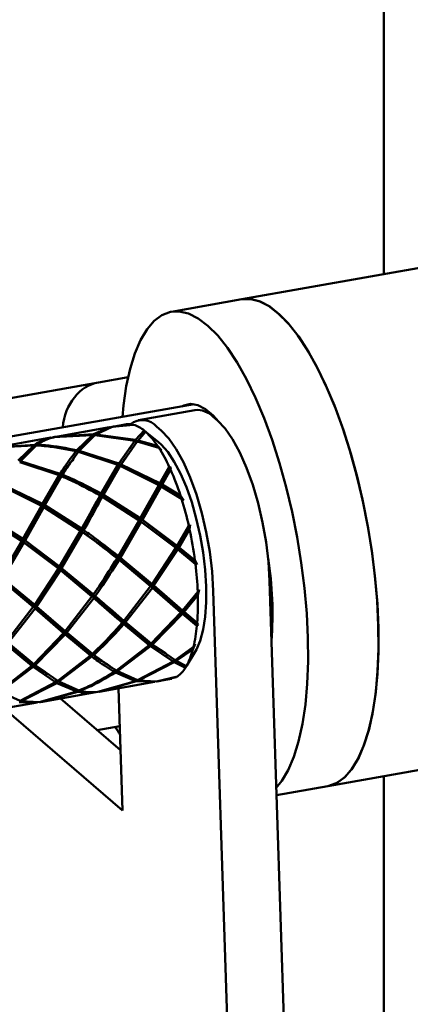
# Paper-space layout 'Лист1' of a CAD drawing. Units: millimetres. Extents: x -4573 to 2690, y -1741 to 3609.
# Drawn here: x -1987 to -1936, y -497 to -367 of the extents above; entities that cross this region are included whole.
import ezdxf

# ---------------------------------------------------------------- set-up
doc = ezdxf.new("R2010")
doc.units = ezdxf.units.MM

psp = doc.layouts.new('Лист1')

# ---------------------------------------------------------------- linework, layer by layer
at = {"color": 7, "linetype": 'Continuous', "lineweight": 50}
for p, q in [((-1939.35, -330.13), (-1939.35, -400.68)), ((-1842.33, -383.58), (-1958.01, -403.97)), ((-1958.01, -403.97), (-1967.26, -405.61)), ((-1972.96, -414.23), (-1976.86, -414.91)), ((-1976.86, -414.91), (-1993.16, -417.79)), ((-1964.27, -417.77), (-1991.8, -422.63)), ((-1964.18, -418.55), (-1971.58, -419.85)), ((-1961.77, -419.44), (-1961.21, -419.93)), ((-1977.2, -421.74), (-1975.06, -420.75)), ((-1975.23, -420.77), (-1975.46, -420.84)), ((-1974.95, -420.76), (-1975.23, -420.77)), ((-1975.06, -420.75), (-1972.24, -420.46)), ((-1973.18, -420.41), (-1974.97, -420.73)), ((-1972.42, -420.42), (-1974.93, -420.72)), ((-1969.18, -420.75), (-1968.61, -421.24)), ((-1982.77, -422.11), (-1977.63, -421.82)), ((-1975.41, -420.8), (-1982.69, -422.09)), ((-1977.51, -421.73), (-1982.64, -422.08)), ((-1977.63, -421.82), (-1979.69, -423.81)), ((-1979.38, -423.88), (-1977.32, -421.83)), ((-1977.63, -421.82), (-1977.53, -421.95)), ((-1975.36, -420.8), (-1977.51, -421.73)), ((-1977.45, -421.9), (-1977.51, -421.73)), ((-1977.32, -421.83), (-1972.1, -422.6)), ((-1971.98, -422.45), (-1977.2, -421.74)), ((-1970.85, -421.23), (-1971.98, -422.45)), ((-1971.66, -422.52), (-1970.66, -421.4)), ((-1970.56, -421.47), (-1970.9, -421.19)), ((-1970.85, -421.23), (-1970.55, -421.47)), ((-1970.55, -421.47), (-1970.66, -421.4)), ((-1968.97, -422.74), (-1970.56, -421.47)), ((-1990.48, -423.47), (-1985.34, -423.18)), ((-1983.12, -422.16), (-1990.4, -423.45)), ((-1985.22, -423.09), (-1990.35, -423.44)), ((-1985.34, -423.18), (-1987.4, -425.17)), ((-1987.09, -425.24), (-1985.03, -423.19)), ((-1985.15, -423.31), (-1985.22, -423.09)), ((-1982.94, -422.13), (-1983.19, -422.2)), ((-1982.67, -422.15), (-1982.94, -422.13)), ((-1972.1, -422.6), (-1974.17, -425.56)), ((-1973.87, -425.68), (-1971.79, -422.68)), ((-1972.1, -422.6), (-1971.97, -422.76)), ((-1971.92, -422.72), (-1971.98, -422.45)), ((-1971.79, -422.68), (-1968.91, -423.52)), ((-1971.66, -422.52), (-1971.76, -422.68)), ((-1969.1, -423.24), (-1971.66, -422.52)), ((-1969.1, -423.24), (-1968.56, -423.83)), ((-1979.81, -423.96), (-1979.69, -424.12)), ((-1979.63, -424.08), (-1979.69, -423.81)), ((-1979.5, -424.04), (-1974.3, -425.76)), ((-1979.38, -423.88), (-1979.48, -424.04)), ((-1974.17, -425.56), (-1979.38, -423.88)), ((-1974.13, -425.99), (-1972.57, -423.82)), ((-1968.56, -423.83), (-1968.91, -423.52)), ((-1987.21, -425.4), (-1982.01, -427.12)), ((-1987.09, -425.24), (-1987.19, -425.4)), ((-1981.89, -426.92), (-1987.09, -425.24)), ((-1974.3, -425.76), (-1976.5, -429.53)), ((-1976.21, -429.69), (-1973.99, -425.89)), ((-1974.3, -425.76), (-1974.13, -425.99)), ((-1974.13, -425.99), (-1974.17, -425.56)), ((-1973.87, -425.68), (-1974.13, -425.99)), ((-1974.13, -425.99), (-1973.99, -425.89)), ((-1973.99, -425.89), (-1968.93, -428.41)), ((-1968.79, -428.17), (-1973.87, -425.68)), ((-1982.01, -427.12), (-1984.22, -430.89)), ((-1983.92, -431.05), (-1981.71, -427.25)), ((-1982.01, -427.12), (-1981.84, -427.34)), ((-1981.84, -427.34), (-1981.89, -426.92)), ((-1981.58, -427.04), (-1981.84, -427.34)), ((-1981.84, -427.34), (-1981.71, -427.25)), ((-1976.5, -429.92), (-1974.13, -425.99)), ((-1967.56, -426.01), (-1968.79, -428.17)), ((-1968.79, -428.56), (-1967.33, -426.09)), ((-1968.5, -428.33), (-1967.39, -426.38)), ((-1967.56, -426.01), (-1967.33, -426.09)), ((-1967.33, -426.09), (-1967.39, -426.38)), ((-1984.22, -430.89), (-1989.29, -428.4)), ((-1984.21, -431.28), (-1981.84, -427.34)), ((-1971.39, -433.11), (-1968.79, -428.56)), ((-1968.93, -428.41), (-1971.36, -432.77)), ((-1968.93, -428.41), (-1968.79, -428.56)), ((-1968.79, -428.56), (-1968.79, -428.17)), ((-1968.5, -428.33), (-1968.79, -428.56)), ((-1968.79, -428.56), (-1968.63, -428.58)), ((-1966.08, -429.79), (-1968.5, -428.33)), ((-1989.42, -428.61), (-1984.35, -431.13)), ((-1976.64, -429.77), (-1976.5, -429.92)), ((-1976.5, -429.92), (-1976.5, -429.53)), ((-1976.21, -429.69), (-1976.5, -429.92)), ((-1971.36, -432.77), (-1976.21, -429.69)), ((-1971.08, -432.96), (-1968.63, -428.58)), ((-1968.63, -428.58), (-1965.94, -430.23)), ((-1966.08, -429.79), (-1965.66, -430.44)), ((-1984.35, -431.13), (-1986.78, -435.49)), ((-1984.35, -431.13), (-1984.21, -431.28)), ((-1984.21, -431.28), (-1984.22, -430.89)), ((-1983.92, -431.05), (-1984.21, -431.28)), ((-1979.07, -434.13), (-1983.92, -431.05)), ((-1976.5, -429.92), (-1976.35, -429.94)), ((-1976.35, -429.94), (-1971.51, -433.04)), ((-1965.66, -430.44), (-1965.94, -430.23)), ((-1986.78, -435.49), (-1991.63, -432.41)), ((-1986.82, -435.83), (-1984.21, -431.28)), ((-1986.5, -435.68), (-1984.06, -431.3)), ((-1984.21, -431.28), (-1984.06, -431.3)), ((-1984.06, -431.3), (-1979.22, -434.4)), ((-1991.77, -432.66), (-1986.93, -435.76)), ((-1974.32, -438.01), (-1971.39, -433.11)), ((-1971.51, -433.04), (-1974.24, -437.74)), ((-1973.98, -437.95), (-1971.23, -433.24)), ((-1972.12, -432.66), (-1971.39, -433.11)), ((-1971.51, -433.04), (-1971.39, -433.11)), ((-1971.39, -433.11), (-1971.36, -432.77)), ((-1971.08, -432.96), (-1971.39, -433.11)), ((-1971.39, -433.11), (-1971.23, -433.24)), ((-1971.39, -433.11), (-1966.61, -436.65)), ((-1971.23, -433.24), (-1966.7, -436.67)), ((-1966.53, -436.38), (-1971.08, -432.96)), ((-1966.61, -436.65), (-1964.79, -433.65)), ((-1964.99, -433.77), (-1964.79, -433.65)), ((-1964.79, -433.65), (-1964.88, -434.25)), ((-1982.03, -439.37), (-1979.11, -434.47)), ((-1979.22, -434.4), (-1981.96, -439.1)), ((-1981.7, -439.31), (-1978.94, -434.6)), ((-1979.81, -434.03), (-1979.11, -434.47)), ((-1979.22, -434.4), (-1979.11, -434.47)), ((-1979.11, -434.47), (-1979.07, -434.13)), ((-1978.79, -434.32), (-1979.11, -434.47)), ((-1979.11, -434.47), (-1978.94, -434.6)), ((-1964.99, -433.77), (-1966.53, -436.38)), ((-1966.27, -436.59), (-1964.88, -434.25)), ((-1989.74, -440.73), (-1986.82, -435.83)), ((-1986.93, -435.76), (-1989.67, -440.46)), ((-1989.41, -440.67), (-1986.65, -435.96)), ((-1987.65, -435.31), (-1986.82, -435.83)), ((-1986.93, -435.76), (-1986.82, -435.83)), ((-1986.82, -435.83), (-1986.78, -435.49)), ((-1986.5, -435.68), (-1986.82, -435.83)), ((-1986.82, -435.83), (-1986.65, -435.96)), ((-1986.82, -435.83), (-1982.03, -439.37)), ((-1986.65, -435.96), (-1982.13, -439.39)), ((-1981.96, -439.1), (-1986.5, -435.68)), ((-1969.92, -441.6), (-1966.61, -436.65)), ((-1966.7, -436.67), (-1969.81, -441.43)), ((-1969.57, -441.63), (-1966.45, -436.87)), ((-1966.61, -436.65), (-1966.7, -436.67)), ((-1966.53, -436.38), (-1966.61, -436.65)), ((-1966.61, -436.65), (-1966.27, -436.59)), ((-1966.45, -436.87), (-1966.61, -436.65)), ((-1966.61, -436.65), (-1963.89, -438.84)), ((-1966.45, -436.87), (-1964.11, -438.8)), ((-1964.17, -438.31), (-1966.27, -436.59)), ((-1974.42, -438.03), (-1974.32, -438.01)), ((-1974.32, -438.01), (-1974.24, -437.74)), ((-1973.98, -437.95), (-1974.32, -438.01)), ((-1974.32, -438.01), (-1974.16, -438.23)), ((-1974.32, -438.01), (-1969.92, -441.6)), ((-1974.16, -438.23), (-1970, -441.71)), ((-1969.81, -441.43), (-1973.98, -437.95)), ((-1964.17, -438.31), (-1963.89, -438.84)), ((-1963.89, -438.84), (-1964.11, -438.8)), ((-1985.34, -444.32), (-1982.03, -439.37)), ((-1982.13, -439.39), (-1985.23, -444.15)), ((-1985, -444.35), (-1981.87, -439.59)), ((-1982.13, -439.39), (-1982.03, -439.37)), ((-1982.03, -439.37), (-1981.96, -439.1)), ((-1981.7, -439.31), (-1982.03, -439.37)), ((-1982.03, -439.37), (-1981.87, -439.59)), ((-1982.03, -439.37), (-1977.63, -442.96)), ((-1981.87, -439.59), (-1977.72, -443.07)), ((-1977.52, -442.79), (-1981.7, -439.31)), ((-1989.74, -440.73), (-1985.34, -444.32)), ((-1989.58, -440.95), (-1985.43, -444.43)), ((-1985.23, -444.15), (-1989.41, -440.67)), ((-1969.81, -441.43), (-1969.92, -441.6)), ((-1954.37, -440.99), (-1950.26, -568.12)), ((-1977.63, -442.96), (-1977.52, -442.79)), ((-1970, -441.71), (-1973.51, -446.26)), ((-1973.3, -446.44), (-1969.77, -441.91)), ((-1969.92, -441.6), (-1970, -441.71)), ((-1969.77, -441.91), (-1969.92, -441.6)), ((-1969.92, -441.6), (-1969.57, -441.63)), ((-1969.92, -441.6), (-1965.94, -444.96)), ((-1969.77, -441.91), (-1966.02, -445.16)), ((-1965.8, -444.9), (-1969.57, -441.63)), ((-1963.82, -442.44), (-1965.8, -444.9)), ((-1963.82, -442.44), (-1963.63, -442.14)), ((-1963.63, -442.14), (-1963.8, -442.9)), ((-1961.78, -442.29), (-1957.67, -569.42)), ((-1977.72, -443.07), (-1981.22, -447.62)), ((-1981.01, -447.8), (-1977.48, -443.27)), ((-1977.72, -443.07), (-1977.71, -443.06)), ((-1977.7, -443.06), (-1977.63, -442.96)), ((-1977.63, -442.96), (-1977.48, -443.27)), ((-1977.28, -442.99), (-1977.63, -442.96)), ((-1965.59, -445.08), (-1963.8, -442.9)), ((-1985.43, -444.43), (-1988.94, -448.98)), ((-1988.72, -449.16), (-1985.19, -444.63)), ((-1985.43, -444.43), (-1985.42, -444.42)), ((-1985.42, -444.42), (-1985.34, -444.32)), ((-1985.34, -444.32), (-1985.23, -444.15)), ((-1985.34, -444.32), (-1985.19, -444.63)), ((-1985, -444.35), (-1985.34, -444.32)), ((-1985.34, -444.32), (-1981.36, -447.68)), ((-1985.19, -444.63), (-1981.45, -447.88)), ((-1981.22, -447.62), (-1985, -444.35)), ((-1966.02, -445.16), (-1969.94, -449.22)), ((-1969.75, -449.37), (-1965.81, -445.34)), ((-1966.02, -445.16), (-1965.94, -444.96)), ((-1965.94, -444.96), (-1965.8, -444.9)), ((-1965.94, -444.96), (-1965.81, -445.34)), ((-1965.59, -445.08), (-1965.94, -444.96)), ((-1965.94, -444.96), (-1963.74, -446.77)), ((-1965.81, -445.34), (-1963.93, -446.93)), ((-1963.89, -446.52), (-1965.59, -445.08)), ((-1973.65, -446.32), (-1973.73, -446.52)), ((-1973.51, -446.26), (-1973.65, -446.32)), ((-1973.65, -446.32), (-1973.3, -446.44)), ((-1973.52, -446.7), (-1973.65, -446.32)), ((-1973.65, -446.32), (-1970.1, -449.17)), ((-1969.94, -449.22), (-1973.3, -446.44)), ((-1963.89, -446.52), (-1963.74, -446.77)), ((-1981.45, -447.88), (-1985.37, -451.94)), ((-1981.45, -447.88), (-1981.36, -447.68)), ((-1981.36, -447.68), (-1981.22, -447.62)), ((-1981.01, -447.8), (-1981.36, -447.68)), ((-1981.36, -447.68), (-1981.23, -448.06)), ((-1981.36, -447.68), (-1977.81, -450.53)), ((-1977.65, -450.58), (-1981.01, -447.8)), ((-1973.52, -446.7), (-1970.19, -449.45)), ((-1963.74, -446.77), (-1963.93, -446.93)), ((-1946.72, -467.99), (-1831.05, -447.59)), ((-1989.08, -449.04), (-1985.53, -451.89)), ((-1985.37, -451.94), (-1988.72, -449.16)), ((-1985.18, -452.09), (-1981.23, -448.06)), ((-1981.23, -448.06), (-1977.9, -450.81)), ((-1970.19, -449.45), (-1970.1, -449.17)), ((-1970.1, -449.17), (-1969.94, -449.22)), ((-1969.75, -449.37), (-1970.1, -449.17)), ((-1970.1, -449.17), (-1970, -449.59)), ((-1970.1, -449.17), (-1968.01, -450.57)), ((-1964.14, -449.28), (-1964.45, -450.01)), ((-1964.37, -449.69), (-1964.14, -449.28)), ((-1988.95, -449.42), (-1985.61, -452.17)), ((-1977.81, -450.53), (-1977.9, -450.81)), ((-1977.65, -450.58), (-1977.81, -450.53)), ((-1977.81, -450.53), (-1977.47, -450.73)), ((-1977.71, -450.95), (-1977.81, -450.53)), ((-1970.19, -449.45), (-1974.51, -452.8)), ((-1974.34, -452.89), (-1970, -449.59)), ((-1970, -449.59), (-1967.06, -451.61)), ((-1966.79, -451.44), (-1969.75, -449.37)), ((-1964.37, -449.69), (-1966.79, -451.44)), ((-1966.63, -451.53), (-1964.45, -450.01)), ((-1965.26, -452.15), (-1964.12, -450.26)), ((-1977.9, -450.81), (-1982.22, -454.16)), ((-1982.05, -454.25), (-1977.71, -450.95)), ((-1967.06, -451.61), (-1971.73, -454.06)), ((-1971.58, -454.1), (-1966.9, -451.71)), ((-1967.06, -451.61), (-1967, -451.42)), ((-1966.94, -451.44), (-1966.9, -451.71)), ((-1966.9, -451.71), (-1965.43, -452.43)), ((-1966.63, -451.53), (-1966.77, -451.42)), ((-1965.31, -452.22), (-1966.63, -451.53)), ((-1985.61, -452.17), (-1989.93, -455.52)), ((-1989.76, -455.61), (-1985.43, -452.31)), ((-1985.61, -452.17), (-1985.53, -451.89)), ((-1985.53, -451.89), (-1985.37, -451.94)), ((-1985.18, -452.09), (-1985.53, -451.89)), ((-1985.53, -451.89), (-1985.43, -452.31)), ((-1985.53, -451.89), (-1983.86, -453.01)), ((-1985.43, -452.31), (-1982.49, -454.33)), ((-1982.22, -454.16), (-1985.18, -452.09)), ((-1974.77, -452.97), (-1974.67, -452.64)), ((-1974.67, -452.64), (-1974.61, -453.07)), ((-1974.61, -453.07), (-1972.01, -454.18)), ((-1974.34, -452.89), (-1974.49, -452.78)), ((-1971.73, -454.06), (-1974.34, -452.89)), ((-1965.28, -452.19), (-1965.43, -452.43)), ((-1965.31, -452.22), (-1965.26, -452.15)), ((-1982.49, -454.33), (-1987.15, -456.78)), ((-1987, -456.82), (-1982.32, -454.43)), ((-1982.38, -454), (-1982.49, -454.33)), ((-1982.32, -454.43), (-1982.38, -454)), ((-1982.32, -454.43), (-1979.72, -455.54)), ((-1982.2, -454.14), (-1982.05, -454.25)), ((-1979.44, -455.42), (-1982.05, -454.25)), ((-1972.01, -454.18), (-1976.96, -455.6)), ((-1976.83, -455.58), (-1971.87, -454.21)), ((-1976.78, -455.57), (-1969.5, -454.29)), ((-1971.88, -453.99), (-1971.87, -454.21)), ((-1971.87, -454.21), (-1969.55, -454.29)), ((-1969.25, -454.24), (-1971.58, -454.1)), ((-1966.49, -453.58), (-1969.25, -454.24)), ((-1969.11, -454.22), (-1966.65, -453.67)), ((-1969.07, -454.21), (-1967.28, -453.9)), ((-1987.15, -456.78), (-1989.76, -455.61)), ((-1979.72, -455.54), (-1984.67, -456.96)), ((-1984.54, -456.94), (-1979.58, -455.57)), ((-1984.49, -456.93), (-1977.21, -455.65)), ((-1979.72, -455.54), (-1979.67, -455.37)), ((-1979.59, -455.4), (-1979.58, -455.57)), ((-1973.7, -471.18), (-1974.22, -455.12)), ((-1992.2, -458.29), (-1984.93, -457.01)), ((-1987.29, -456.93), (-1984.97, -457.01)), ((-1984.67, -456.96), (-1987, -456.82)), ((-1981.86, -456.47), (-1973.95, -463.28)), ((-1989.26, -457.77), (-1973.7, -471.18)), ((-1977.02, -460.64), (-1974.05, -460.11)), ((-1939.35, -466.69), (-1939.35, -590.13)), ((-1953.46, -469.18), (-1946.72, -467.99)), ((-1946.58, -467.96), (-1946.72, -467.99))]:
    psp.add_line(p, q, dxfattribs=at)
at = {"color": 7, "linetype": 'Continuous', "lineweight": 50, "flags": 128}
for points in [[(-1958.01, -403.97), (-1956.98, -403.93), (-1955.76, -404.21), (-1954.51, -404.84), (-1953.23, -405.82), (-1951.94, -407.12), (-1950.65, -408.73), (-1949.39, -410.65), (-1948.16, -412.84), (-1946.97, -415.29), (-1945.84, -417.96), (-1944.79, -420.84), (-1943.81, -423.87), (-1942.93, -427.04), (-1942.16, -430.31), (-1941.49, -433.64), (-1940.95, -437), (-1940.53, -440.34), (-1940.24, -443.64), (-1940.08, -446.85), (-1940.06, -449.94), (-1940.17, -452.88), (-1940.42, -455.64), (-1940.79, -458.18), (-1941.3, -460.48), (-1941.92, -462.51), (-1942.66, -464.24), (-1943.51, -465.67), (-1944.45, -466.77), (-1945.48, -467.54), (-1946.58, -467.96)], [(-1946.72, -467.99), (-1945.61, -467.61), (-1944.57, -466.89), (-1943.62, -465.82), (-1942.76, -464.44), (-1942.01, -462.73), (-1941.37, -460.74), (-1940.85, -458.47), (-1940.46, -455.96), (-1940.19, -453.23), (-1940.07, -450.31), (-1940.07, -447.24), (-1940.21, -444.04), (-1940.49, -440.75), (-1940.89, -437.41), (-1941.42, -434.05), (-1942.07, -430.72), (-1942.83, -427.44), (-1943.7, -424.25), (-1944.66, -421.2), (-1945.71, -418.31), (-1946.83, -415.61), (-1948.01, -413.13), (-1949.24, -410.9), (-1950.5, -408.95), (-1951.78, -407.3), (-1953.07, -405.96), (-1954.35, -404.94), (-1955.61, -404.27), (-1956.84, -403.95), (-1958.01, -403.97), (-1958.01, -403.97)], [(-1973.72, -419.44), (-1973.57, -417.95), (-1973.2, -415.41), (-1972.69, -413.12), (-1972.07, -411.09), (-1971.33, -409.35), (-1970.48, -407.92), (-1969.54, -406.82), (-1968.51, -406.05), (-1967.4, -405.63), (-1966.24, -405.56), (-1965.02, -405.85), (-1963.76, -406.48), (-1962.48, -407.45), (-1961.19, -408.75), (-1959.91, -410.37), (-1958.64, -412.28), (-1957.41, -414.48), (-1956.22, -416.92), (-1955.1, -419.6), (-1954.04, -422.47), (-1953.07, -425.51), (-1952.19, -428.67), (-1951.41, -431.94), (-1950.75, -435.27), (-1950.2, -438.63), (-1949.78, -441.97), (-1949.49, -445.27), (-1949.34, -448.48), (-1949.31, -451.58), (-1949.43, -454.52), (-1949.67, -457.27), (-1950.05, -459.81), (-1950.55, -462.11), (-1951.18, -464.14), (-1951.92, -465.88), (-1952.76, -467.3), (-1953.49, -468.2)], [(-1965.92, -418.06), (-1965.65, -417.93), (-1964.75, -417.73), (-1963.79, -417.89), (-1962.8, -418.41), (-1961.78, -419.26), (-1961.07, -420.05)], [(-1961.21, -419.93), (-1960.21, -420.98), (-1959.23, -422.38), (-1958.28, -424.11), (-1957.39, -426.12), (-1956.58, -428.36), (-1955.88, -430.77), (-1955.29, -433.31), (-1954.84, -435.9), (-1954.53, -438.48), (-1954.37, -440.99)], [(-1968.61, -421.24), (-1967.61, -422.28), (-1966.63, -423.69), (-1965.68, -425.41), (-1964.79, -427.42), (-1963.99, -429.66), (-1963.28, -432.08), (-1962.7, -434.61), (-1962.24, -437.2), (-1961.93, -439.78), (-1961.78, -442.29)], [(-1968.97, -422.74), (-1968.61, -423.06), (-1967.74, -424.05), (-1966.89, -425.34), (-1966.07, -426.9), (-1965.3, -428.69), (-1964.61, -430.67), (-1964, -432.8), (-1963.5, -435.02), (-1963.11, -437.28), (-1962.85, -439.53), (-1962.71, -441.72), (-1962.71, -443.8), (-1962.84, -445.71), (-1963.1, -447.41), (-1963.49, -448.87), (-1963.99, -450.04), (-1964.12, -450.26)]]:
    psp.add_lwpolyline(points, dxfattribs=at)
at = {"color": 7, "linetype": 'Continuous', "lineweight": 50}
for centre, radius, start, end in [((-1963.88, -421.41), 2.88, 43.1402, 96.0112), ((-1972.83, -422.47), 2.09, 78.7764, 99.8062), ((-1971.1, -422.34), 2.5, 39.6482, 128.5033), ((-1973.34, -424.1), 3.8, 48.9536, 73.1755), ((-1977.44, -428.71), 9.98, 33.2469, 47.1408), ((-1986.67, -434.82), 21.05, 24.7524, 32.4672), ((-1998.84, -440.39), 34.44, 17.9388, 24.0109), ((-2009.32, -443.81), 45.46, 12.7669, 17.3812), ((-2013.27, -444.74), 49.51, 7.4646, 12.2298), ((-2008.74, -444.22), 44.96, 2.2769, 6.9252), ((-2001.78, -445.44), 47.79, 355.8597, 8.9722), ((-1997.44, -443.91), 33.65, 355.5499, 1.7159), ((-1984.13, -445.09), 20.28, 346.8891, 354.7968), ((-1973.64, -447.74), 9.46, 331.7045, 346.0978), ((-1968.53, -450.62), 3.59, 304.6135, 329.7867)]:
    psp.add_arc(centre, radius, start, end, dxfattribs=at)
for centre, start_param, end_param in [((-1975.56, -422.3), 0, 1.230959), ((-1975.56, -422.3), 0, 1.230959), ((-1969.48, -456.77), 1.910633, 2.073709), ((-1969.48, -456.77), 1.910633, 2.073709)]:
    psp.add_ellipse(centre, major_axis=(-1.3, 7.39), ratio=0.798023, start_param=start_param, end_param=end_param, dxfattribs=at)
for points, knots in [([(-1983.07, -422.16), (-1983.61, -422.31), (-1984.34, -422.51), (-1985.03, -422.97), (-1985.22, -423.09)], [0, 0, 0, 0, 0.735236, 1, 1, 1, 1]), ([(-1985.03, -423.19), (-1984.57, -423.22), (-1982.84, -423.34), (-1981.09, -423.7), (-1979.81, -423.96)], [0, 0, 0, 0, 0.2647642, 1, 1, 1, 1]), ([(-1984.91, -423.1), (-1984.77, -423), (-1984.07, -422.52), (-1983.35, -422.29), (-1982.77, -422.11)], [0, 0, 0, 0, 0.205263, 1, 1, 1, 1]), ([(-1979.69, -423.81), (-1981.08, -423.55), (-1982.82, -423.21), (-1984.55, -423.12), (-1984.91, -423.1)], [0, 0, 0, 0, 0.794737, 1, 1, 1, 1]), ([(-1979.81, -423.96), (-1980.31, -424.62), (-1981, -425.52), (-1981.7, -426.63), (-1981.89, -426.92)], [0, 0, 0, 0, 0.735236, 1, 1, 1, 1]), ([(-1981.58, -427.04), (-1981.43, -426.81), (-1980.73, -425.69), (-1980.04, -424.77), (-1979.5, -424.04)], [0, 0, 0, 0, 0.205263, 1, 1, 1, 1]), ([(-1979.99, -424.68), (-1980.01, -424.72), (-1980.06, -424.79), (-1980.12, -424.87), (-1980.14, -424.91)], [0, 0, 0, 0, 0.5001323, 1, 1, 1, 1]), ([(-1972.4, -423.48), (-1972.42, -423.52), (-1972.48, -423.6), (-1972.53, -423.68), (-1972.56, -423.72)], [0, 0, 0, 0, 0.500148, 1, 1, 1, 1]), ([(-1981.84, -427.34), (-1981.65, -427.05), (-1981.08, -426.17), (-1980.52, -425.45), (-1980.15, -424.97)], [0, 0, 0, 0, 0.331478, 1, 1, 1, 1]), ([(-1981.71, -427.25), (-1981.25, -427.44), (-1979.54, -428.19), (-1977.87, -429.1), (-1976.64, -429.77)], [0, 0, 0, 0, 0.2647642, 1, 1, 1, 1]), ([(-1976.5, -429.53), (-1977.84, -428.81), (-1979.51, -427.92), (-1981.23, -427.19), (-1981.58, -427.04)], [0, 0, 0, 0, 0.794737, 1, 1, 1, 1]), ([(-1976.64, -429.77), (-1977.22, -430.8), (-1978, -432.21), (-1978.84, -433.73), (-1979.07, -434.13)], [0, 0, 0, 0, 0.735236, 1, 1, 1, 1]), ([(-1979.11, -434.47), (-1978.88, -434.08), (-1977.97, -432.49), (-1977.13, -431.03), (-1976.5, -429.92)], [0, 0, 0, 0, 0.249908, 1, 1, 1, 1]), ([(-1978.79, -434.32), (-1978.61, -434.01), (-1977.76, -432.49), (-1976.97, -431.07), (-1976.35, -429.94)], [0, 0, 0, 0, 0.2052631, 1, 1, 1, 1]), ([(-1979.11, -434.47), (-1978.69, -434.76), (-1977.05, -435.9), (-1975.49, -437.11), (-1974.32, -438.01)], [0, 0, 0, 0, 0.249908, 1, 1, 1, 1]), ([(-1978.94, -434.6), (-1978.53, -434.89), (-1976.98, -436.01), (-1975.5, -437.17), (-1974.42, -438.03)], [0, 0, 0, 0, 0.2647642, 1, 1, 1, 1]), ([(-1974.24, -437.74), (-1975.42, -436.82), (-1976.91, -435.66), (-1978.47, -434.55), (-1978.79, -434.32)], [0, 0, 0, 0, 0.794737, 1, 1, 1, 1]), ([(-1977.63, -442.96), (-1977.34, -442.55), (-1976.18, -440.92), (-1975.12, -439.25), (-1974.32, -438.01)], [0, 0, 0, 0, 0.249908, 1, 1, 1, 1]), ([(-1974.42, -438.03), (-1975.15, -439.2), (-1976.15, -440.8), (-1977.23, -442.37), (-1977.52, -442.79)], [0, 0, 0, 0, 0.735236, 1, 1, 1, 1]), ([(-1977.28, -442.99), (-1977.06, -442.67), (-1975.96, -441.1), (-1974.96, -439.5), (-1974.16, -438.23)], [0, 0, 0, 0, 0.205263, 1, 1, 1, 1]), ([(-1977.63, -442.96), (-1977.29, -443.25), (-1975.9, -444.42), (-1974.62, -445.51), (-1973.65, -446.32)], [0, 0, 0, 0, 0.249908, 1, 1, 1, 1]), ([(-1977.48, -443.27), (-1977.13, -443.57), (-1975.83, -444.7), (-1974.62, -445.75), (-1973.73, -446.52)], [0, 0, 0, 0, 0.264764, 1, 1, 1, 1]), ([(-1973.51, -446.26), (-1974.48, -445.42), (-1975.7, -444.36), (-1977.01, -443.23), (-1977.28, -442.99)], [0, 0, 0, 0, 0.794737, 1, 1, 1, 1]), ([(-1973.73, -446.52), (-1974.67, -447.56), (-1975.93, -448.98), (-1977.29, -450.25), (-1977.65, -450.58)], [0, 0, 0, 0, 0.7352358, 1, 1, 1, 1]), ([(-1977.47, -450.73), (-1977.19, -450.47), (-1975.82, -449.22), (-1974.54, -447.82), (-1973.52, -446.7)], [0, 0, 0, 0, 0.205263, 1, 1, 1, 1]), ([(-1977.81, -450.53), (-1977.54, -450.74), (-1976.74, -451.34), (-1976, -451.79), (-1975.52, -452.08)], [0, 0, 0, 0, 0.344977, 1, 1, 1, 1]), ([(-1977.71, -450.95), (-1977.44, -451.16), (-1976.41, -451.94), (-1975.47, -452.54), (-1974.77, -452.97)], [0, 0, 0, 0, 0.264764, 1, 1, 1, 1]), ([(-1974.51, -452.8), (-1975.26, -452.31), (-1976.21, -451.7), (-1977.25, -450.9), (-1977.47, -450.73)], [0, 0, 0, 0, 0.794737, 1, 1, 1, 1]), ([(-1967.96, -450.67), (-1967.93, -450.7), (-1967.85, -450.75), (-1967.77, -450.81), (-1967.74, -450.84)], [0, 0, 0, 0, 0.499863, 1, 1, 1, 1]), ([(-1983.81, -453.11), (-1983.77, -453.14), (-1983.69, -453.2), (-1983.61, -453.25), (-1983.57, -453.28)], [0, 0, 0, 0, 0.499788, 1, 1, 1, 1]), ([(-1974.77, -452.97), (-1975.9, -453.64), (-1977.42, -454.56), (-1979.02, -455.24), (-1979.44, -455.42)], [0, 0, 0, 0, 0.735236, 1, 1, 1, 1]), ([(-1979.29, -455.46), (-1978.96, -455.32), (-1977.36, -454.67), (-1975.83, -453.77), (-1974.61, -453.07)], [0, 0, 0, 0, 0.205263, 1, 1, 1, 1]), ([(-1975.49, -452.14), (-1975.46, -452.17), (-1975.38, -452.23), (-1975.31, -452.29), (-1975.27, -452.32)], [0, 0, 0, 0, 0.499875, 1, 1, 1, 1]), ([(-1979.58, -455.57), (-1979.37, -455.62), (-1978.56, -455.79), (-1977.81, -455.71), (-1977.26, -455.65)], [0, 0, 0, 0, 0.264764, 1, 1, 1, 1]), ([(-1976.96, -455.6), (-1977.56, -455.64), (-1978.31, -455.7), (-1979.13, -455.5), (-1979.29, -455.46)], [0, 0, 0, 0, 0.7947369, 1, 1, 1, 1])]:
    psp.add_open_spline(points, degree=3, knots=knots, dxfattribs=at)

doc.saveas('drawing.dxf')
